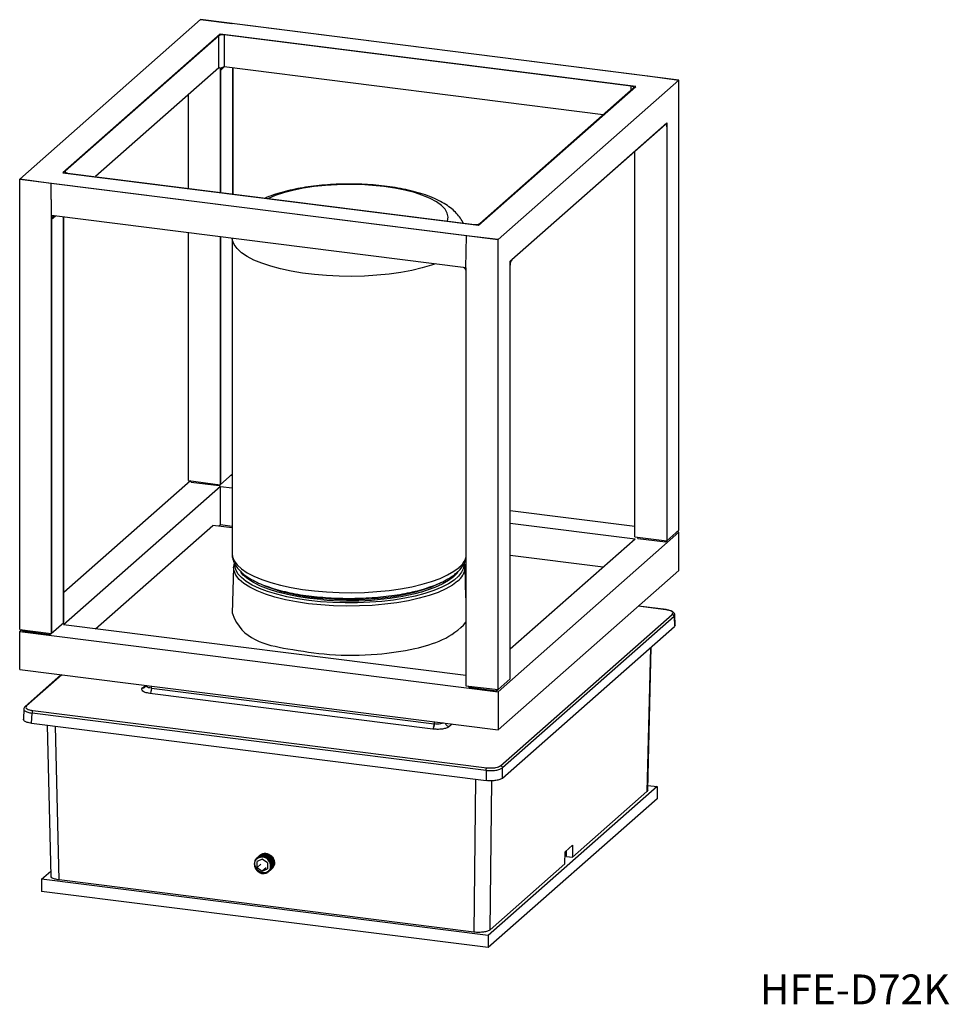
# Model space of a CAD drawing. Units: millimetres. Extents: x 67 to 176, y 99 to 215.
import ezdxf

# ---------------------------------------------------------------- set-up
doc = ezdxf.new("R2010")
doc.units = ezdxf.units.MM
doc.linetypes.add('SLD-実線', pattern=[0])
doc.styles.add('SLDTEXTSTYLE0', font='MSGOTHIC.TTC')

msp = doc.modelspace()

# ---------------------------------------------------------------- linework, layer by layer
at = {"color": 7, "linetype": 'SLD-実線', "lineweight": 25}
for p, q in [((88.31, 214.59), (67.1, 195.88)), ((88.31, 214.59), (92.02, 214.15)), ((144.43, 207.51), (88.31, 214.59)), ((91.99, 214.12), (92.02, 214.15)), ((140.76, 207.98), (91.99, 214.12)), ((92.02, 214.12), (92.02, 214.15)), ((90.6, 212.9), (72.16, 196.64)), ((90.46, 212.71), (72.43, 196.81)), ((90.46, 208.94), (90.46, 212.71)), ((139.37, 206.75), (90.6, 212.9)), ((138.81, 206.8), (91.1, 212.81)), ((91.1, 212.81), (91.1, 209.04)), ((135.54, 203.44), (91.1, 209.04)), ((135.54, 203.44), (91.1, 209.04)), ((90.46, 208.94), (75.99, 196.18)), ((90.46, 208.94), (75.99, 196.18)), ((90.61, 208.84), (90.61, 194.34)), ((90.64, 208.62), (90.64, 194.34)), ((92.05, 208.92), (92.05, 194.16)), ((92.09, 208.91), (92.09, 194.15)), ((140.79, 208.01), (140.76, 207.98)), ((140.79, 208.01), (144.43, 207.51)), ((120.93, 190.49), (139.37, 206.75)), ((123.22, 188.81), (144.43, 207.51)), ((144.43, 154.72), (144.43, 207.51)), ((86.89, 194.81), (86.89, 205.8)), ((121.07, 190.68), (139.1, 206.58)), ((124.63, 186.28), (143.02, 202.5)), ((124.81, 186.44), (142.84, 202.34)), ((143.02, 202.5), (143.02, 153.47)), ((143.02, 202.02), (143.02, 153.47)), ((139.25, 153.92), (139.25, 199.17)), ((72.16, 196.64), (120.93, 190.49)), ((72.72, 196.59), (120.43, 190.58)), ((70.74, 195.38), (67.1, 195.88)), ((67.1, 143.08), (67.1, 195.88)), ((67.1, 195.88), (123.22, 188.81)), ((70.74, 195.38), (70.77, 195.41)), ((70.74, 195.38), (70.8, 191.6)), ((70.77, 195.41), (119.54, 189.27)), ((70.81, 191.61), (70.77, 195.41)), ((70.81, 191.61), (70.8, 191.6)), ((70.8, 191.6), (70.8, 142.58)), ((119.44, 185.49), (70.81, 191.61)), ((70.84, 191.16), (70.84, 142.61)), ((72.25, 143.86), (72.25, 191.43)), ((72.28, 143.88), (72.28, 191.43)), ((86.89, 160.54), (86.89, 189.59)), ((90.61, 189.12), (90.61, 160.05)), ((90.64, 189.11), (90.64, 160.07)), ((92.01, 188.94), (92.01, 151.96)), ((119.44, 185.47), (119.51, 189.24)), ((119.54, 189.27), (119.51, 189.24)), ((123.22, 188.81), (119.51, 189.24)), ((123.22, 136.01), (123.22, 188.81)), ((124.63, 137.26), (124.63, 186.28)), ((119.44, 185.47), (119.44, 136.45)), ((124.63, 137.26), (124.63, 185.81)), ((86.89, 160.54), (90.61, 160.05)), ((90.61, 160.05), (92.01, 161.28)), ((90.64, 160.07), (92.01, 161.28)), ((92.01, 161.09), (91.82, 161.11)), ((90.64, 159.83), (72.25, 143.62)), ((87.13, 160.51), (72.28, 147.41)), ((87.22, 160.35), (87.22, 160.5)), ((87.22, 160.35), (90.49, 159.94)), ((90.49, 159.94), (90.49, 160.06)), ((90.49, 159.94), (90.61, 160.05)), ((90.64, 159.83), (92.01, 159.66)), ((90.64, 155.36), (90.64, 159.83)), ((139.25, 155.13), (124.63, 156.98)), ((75.99, 143.15), (89.75, 155.28)), ((92.01, 155), (89.75, 155.28)), ((90.45, 155.19), (90.64, 155.36)), ((90.64, 155.36), (92.01, 155.18)), ((124.63, 155.55), (139.28, 153.71)), ((123.22, 135.77), (144.43, 154.48)), ((124.63, 140.79), (139.28, 153.71)), ((139.25, 153.92), (143.02, 153.47)), ((139.6, 153.75), (139.6, 153.88)), ((139.6, 153.75), (142.87, 153.34)), ((143.02, 153.47), (144.43, 154.72)), ((143.02, 153.47), (144.43, 154.72)), ((144.43, 154.48), (144.2, 154.51)), ((144.43, 150), (144.43, 154.48)), ((142.87, 153.34), (142.87, 153.49)), ((142.87, 153.34), (143.02, 153.47)), ((124.63, 151.78), (135.54, 150.41)), ((92.19, 150.37), (92.03, 144.93)), ((119.44, 146.77), (119.34, 150.37)), ((123.22, 131.29), (144.43, 150)), ((142.95, 145.39), (139.67, 145.8)), ((123.5, 127.09), (143.63, 144.84)), ((143.86, 144.59), (123.73, 126.83)), ((143.86, 144.59), (143.9, 143.41)), ((144, 143.59), (143.96, 144.82)), ((70.8, 142.58), (72.28, 143.88)), ((70.84, 142.61), (72.25, 143.86)), ((119.44, 137.67), (72.25, 143.62)), ((123.75, 125.63), (143.9, 143.41)), ((143.99, 143.59), (143.9, 143.41)), ((67.1, 143.08), (70.8, 142.58)), ((67.33, 143.05), (67.1, 142.84)), ((67.1, 138.37), (67.1, 142.84)), ((67.1, 142.84), (123.22, 135.77)), ((67.42, 142.89), (67.42, 143.04)), ((67.42, 142.89), (70.69, 142.48)), ((70.69, 142.48), (70.69, 142.59)), ((70.69, 142.48), (70.8, 142.58)), ((140.78, 124.24), (141.18, 141)), ((67.1, 138.37), (123.22, 131.29)), ((71.94, 137.76), (67.73, 134.04)), ((81.9, 136.49), (81.83, 136.3)), ((81.9, 136.5), (81.9, 136.44)), ((119.44, 136.45), (123.22, 136.01)), ((119.8, 136.29), (119.8, 136.41)), ((119.8, 136.29), (123.07, 135.88)), ((123.22, 136.01), (124.63, 137.26)), ((123.22, 136.01), (124.63, 137.26)), ((115.56, 131.38), (82.37, 135.56)), ((82.55, 136.18), (115.73, 132)), ((123.07, 135.88), (123.07, 136.03)), ((123.07, 135.88), (123.22, 136.01)), ((123.22, 135.77), (123.22, 131.29)), ((67.57, 133.78), (67.53, 132.51)), ((68.5, 132.06), (68.54, 133.25)), ((121.8, 126.54), (68.54, 133.25)), ((68.63, 133.56), (121.89, 126.85)), ((68.5, 132.06), (121.82, 125.34)), ((70.33, 131.83), (70.75, 114.15)), ((121.8, 126.54), (121.82, 125.34)), ((123.75, 125.63), (123.73, 126.83)), ((140.79, 124.76), (141.86, 124.63)), ((141.86, 124.63), (122.06, 107.17)), ((140.68, 124.07), (131.93, 116.35)), ((140.77, 124.24), (140.68, 124.07)), ((141.86, 124.63), (141.86, 123.22)), ((141.86, 123.22), (122.06, 105.76)), ((131.05, 115.57), (131.07, 116.98)), ((131.95, 117.76), (131.07, 116.98)), ((131.23, 116.44), (131.22, 117.11)), ((131.95, 117.76), (131.93, 116.35)), ((94.93, 116.27), (94.9, 116.24)), ((95.55, 116.12), (94.94, 115.85)), ((94.94, 115.14), (94.94, 115.85)), ((95.4, 115.54), (94.94, 115.14)), ((95.02, 116.35), (94.99, 116.32)), ((95.11, 116.42), (95.08, 116.4)), ((95.2, 116.5), (95.17, 116.47)), ((95.28, 116.58), (95.25, 116.55)), ((96.16, 115.69), (95.55, 116.12)), ((96.16, 115.69), (96.16, 114.98)), ((96.82, 115.54), (96.8, 115.53)), ((96.91, 115.62), (96.89, 115.6)), ((96.99, 115.7), (96.98, 115.68)), ((131.05, 115.57), (122.3, 107.85)), ((131.23, 116.44), (131.93, 116.35)), ((69.67, 113.77), (70.74, 114.71)), ((94.94, 115.14), (95.55, 114.71)), ((96.01, 115.11), (95.55, 114.71)), ((95.55, 114.71), (96.16, 114.98)), ((96.24, 114.63), (96.28, 114.65)), ((96.42, 114.78), (96.45, 114.81)), ((96.51, 114.86), (96.54, 114.89)), ((96.6, 114.94), (96.63, 114.97)), ((96.64, 115.39), (96.62, 115.37)), ((96.69, 115.02), (96.71, 115.03)), ((96.73, 115.46), (96.71, 115.45)), ((122.06, 107.17), (69.67, 113.77)), ((69.67, 113.77), (69.67, 112.35)), ((120.36, 107.56), (71.72, 113.69)), ((122.06, 105.76), (69.67, 112.35)), ((122.06, 107.17), (122.06, 105.76))]:
    msp.add_line(p, q, dxfattribs=at)
at = {"color": 8, "linetype": 'SLD-実線', "lineweight": 25}
for p, q in [((91.1, 209.04), (90.64, 208.62)), ((138.81, 206.33), (138.81, 206.8)), ((72.43, 196.81), (72.43, 196.69)), ((71.28, 191.55), (70.84, 191.16)), ((102.41, 146.57), (101.14, 146.71)), ((142.9, 145.38), (139.66, 145.79)), ((143.86, 144.59), (143.96, 144.78)), ((141.08, 140.92), (140.68, 124.07)), ((72.04, 137.74), (67.9, 134.1)), ((81.5, 136.21), (81.84, 136.51)), ((82.55, 136.18), (82.56, 136.42)), ((71.72, 113.69), (71.29, 131.71)), ((115.73, 132.24), (115.73, 132)), ((117.83, 131.97), (117.49, 131.67)), ((120.56, 125.5), (120.36, 107.56)), ((122.3, 107.85), (122.49, 125.32))]:
    msp.add_line(p, q, dxfattribs=at)
at = {"color": 7, "linetype": 'SLD-実線', "lineweight": 25, "flags": 128}
for points in [[(139.1, 206.58), (139.13, 206.61), (139.13, 206.65), (139.12, 206.68), (139.09, 206.71), (139.04, 206.74), (138.98, 206.76), (138.9, 206.78), (138.81, 206.8)], [(143.02, 202.02), (143.02, 202.11), (143.01, 202.19), (142.99, 202.26), (142.97, 202.31), (142.94, 202.35), (142.91, 202.36), (142.88, 202.36), (142.84, 202.34)], [(72.43, 196.81), (72.4, 196.78), (72.4, 196.74), (72.41, 196.71), (72.44, 196.68), (72.49, 196.65), (72.55, 196.63), (72.63, 196.61), (72.72, 196.59)], [(118.47, 148.72), (117.85, 148.26), (117.08, 147.82), (116.17, 147.42), (115.13, 147.05), (113.97, 146.72), (112.7, 146.43), (111.35, 146.2), (109.93, 146.02), (108.46, 145.89), (106.95, 145.82), (105.43, 145.8), (103.91, 145.84), (102.42, 145.94), (100.96, 146.09)], [(101.3, 146.85), (102.65, 146.71), (104.04, 146.61), (105.45, 146.58), (106.87, 146.59), (108.27, 146.66), (109.64, 146.78), (110.96, 146.95), (112.21, 147.17), (113.39, 147.43), (114.47, 147.74), (115.44, 148.08), (116.26, 148.45)], [(115.64, 131.68), (115.76, 131.86), (115.77, 131.91)]]:
    msp.add_lwpolyline(points, dxfattribs=at)
at = {"color": 8, "linetype": 'SLD-実線', "lineweight": 25, "flags": 128}
for points in [[(117.29, 190.98), (117.36, 191.43), (117.26, 191.9), (117, 192.35), (116.57, 192.8), (115.99, 193.22), (115.26, 193.62), (114.39, 193.98), (113.39, 194.31), (112.29, 194.59), (111.09, 194.83), (109.81, 195.02), (108.48, 195.15), (107.11, 195.24), (105.71, 195.26), (104.32, 195.23), (102.95, 195.15), (101.62, 195.01), (100.34, 194.81), (99.15, 194.57), (98.06, 194.28), (97.07, 193.95), (96.29, 193.62)], [(115.88, 185.96), (115.41, 185.8), (114.3, 185.47), (113.08, 185.18), (111.79, 184.94), (110.42, 184.75), (109, 184.61), (107.54, 184.52), (106.06, 184.48), (104.57, 184.5), (103.1, 184.57), (101.66, 184.69), (100.27, 184.86), (98.95, 185.08), (97.7, 185.35), (96.54, 185.66), (95.5, 186.01), (94.57, 186.4), (93.78, 186.82), (93.12, 187.26), (92.61, 187.73), (92.26, 188.21), (92.06, 188.7), (92.02, 188.97)], [(92.01, 151.96), (92.06, 151.6), (92.26, 151.11), (92.61, 150.63), (93.12, 150.16), (93.77, 149.72), (94.57, 149.3), (95.5, 148.91), (96.54, 148.56), (97.7, 148.25), (98.94, 147.98), (100.27, 147.76), (101.66, 147.59), (103.1, 147.47), (104.57, 147.4), (106.05, 147.38), (107.53, 147.42), (108.99, 147.51), (110.42, 147.65), (111.78, 147.84), (113.08, 148.08), (114.3, 148.37), (115.41, 148.7), (116.41, 149.06), (117.29, 149.46), (118.03, 149.89), (118.63, 150.34)], [(100.96, 146.09), (99.57, 146.3), (98.26, 146.55), (97.04, 146.86), (95.93, 147.2), (94.94, 147.59), (94.09, 148.01), (93.39, 148.46), (92.84, 148.94), (92.45, 149.43), (92.24, 149.93), (92.19, 150.37)], [(101.02, 146.46), (99.69, 146.66), (98.43, 146.9), (97.25, 147.19), (96.18, 147.51), (95.22, 147.88), (94.38, 148.27), (93.68, 148.7), (93.12, 149.15), (92.7, 149.61), (92.44, 150.09), (92.34, 150.57), (92.34, 150.61)], [(119.19, 150.63), (119.14, 150.25), (118.93, 149.77), (118.56, 149.3), (118.05, 148.84), (117.39, 148.41), (116.6, 148.01), (115.68, 147.63), (114.64, 147.29), (113.5, 146.99), (112.26, 146.73), (110.96, 146.52), (109.59, 146.36), (108.17, 146.25), (106.73, 146.19), (105.28, 146.18), (103.83, 146.22), (102.4, 146.32), (101.02, 146.46)], [(101.14, 146.71), (99.8, 146.9), (98.53, 147.15), (97.36, 147.44), (96.29, 147.78), (95.34, 148.15), (94.52, 148.56), (93.84, 148.99), (93.32, 149.45), (93.04, 149.77)], [(118.47, 149.75), (118.44, 149.71), (118, 149.24), (117.4, 148.8), (116.66, 148.37), (115.79, 147.98), (114.78, 147.63), (114.22, 147.46)]]:
    msp.add_lwpolyline(points, dxfattribs=at)
at = {"color": 7, "linetype": 'SLD-実線', "lineweight": 25}
for centre, radius, start, end in [((90.92, 211.84), 0.984, 79.2262, 117.8883), ((71.24, 191.17), 0.406, 102.4839, 181.483), ((120.61, 191.55), 0.984, 259.2262, 297.8881), ((125.62, 185.87), 0.984, 144.9305, 183.5933), ((118.92, 185.02), 0.558, 21.2913, 64.8115), ((115.82, 153.52), 4.24, 311.4066, 312.1519), ((103.55, 167.81), 21.08, 248.2211, 263.8847), ((105.77, 180.81), 34.4, 264.3881, 284.2065), ((95.38, 115.27), 1.15, 1.2059, 70.7756)]:
    msp.add_arc(centre, radius, start, end, dxfattribs=at)
at = {"color": 8, "linetype": 'SLD-実線', "lineweight": 25}
for centre, radius, start, end in [((117.1, 152.29), 2.47, 309.2525, 341.233), ((117.23, 150.44), 2.11, 305.7585, 357.8638)]:
    msp.add_arc(centre, radius, start, end, dxfattribs=at)
at = {"color": 7, "linetype": 'SLD-実線', "lineweight": 25}
for points, knots in [([(90.72, 208.89), (90.75, 208.92), (90.82, 208.97), (90.92, 209.02), (91.01, 209.04), (91.07, 209.04), (91.1, 209.04)], [0, 0, 0, 0, 0.294477, 0.556475, 0.783051, 1, 1, 1, 1]), ([(90.46, 208.94), (90.47, 208.95), (90.5, 208.96), (90.56, 208.96), (90.63, 208.94), (90.69, 208.91), (90.72, 208.89)], [0, 0, 0, 0, 0.2169637, 0.4436044, 0.705531, 1, 1, 1, 1]), ([(90.72, 208.89), (90.71, 208.88), (90.68, 208.85), (90.66, 208.79), (90.64, 208.71), (90.64, 208.65), (90.64, 208.62)], [0, 0, 0, 0, 0.294478, 0.556476, 0.783062, 1, 1, 1, 1]), ([(119.11, 190.75), (119.1, 190.78), (118.99, 191.04), (118.7, 191.47), (118.22, 192.03), (117.61, 192.55), (116.87, 193.05), (115.99, 193.52), (114.98, 193.94), (113.87, 194.3), (112.7, 194.6), (111.48, 194.85), (110.21, 195.04), (108.9, 195.18), (107.57, 195.28), (106.22, 195.32), (104.87, 195.31), (103.53, 195.25), (102.22, 195.14), (100.93, 194.99), (99.69, 194.78), (98.5, 194.52), (97.38, 194.21), (96.52, 193.93), (96.07, 193.73), (95.94, 193.67)], [0, 0, 0, 0, 0.005431, 0.040541, 0.077838, 0.118626, 0.163938, 0.213429, 0.264637, 0.314978, 0.364169, 0.412438, 0.460048, 0.507208, 0.554074, 0.600769, 0.647395, 0.694038, 0.740766, 0.787679, 0.834895, 0.882566, 0.930894, 0.980161, 1, 1, 1, 1]), ([(92.03, 151.95), (92.03, 151.88), (92.01, 151.62), (92.13, 151.17), (92.37, 150.63), (92.75, 150.12), (93.25, 149.63), (93.89, 149.16), (94.66, 148.72), (95.56, 148.31), (96.56, 147.96), (97.64, 147.64), (98.8, 147.37), (100.03, 147.14), (101.31, 146.96), (102.63, 146.83), (103.99, 146.74), (105.36, 146.71), (106.74, 146.72), (108.1, 146.77), (109.44, 146.88), (110.75, 147.03), (112, 147.23), (113.2, 147.47), (114.32, 147.76), (115.36, 148.09), (116.31, 148.46), (117.16, 148.87), (117.84, 149.29), (118.2, 149.59), (118.35, 149.71)], [0, 0, 0, 0, 0.010905, 0.04152, 0.072312, 0.104688, 0.139629, 0.177103, 0.215968, 0.254904, 0.293449, 0.331609, 0.369466, 0.4071, 0.444575, 0.48194, 0.519232, 0.556481, 0.593712, 0.630949, 0.668208, 0.705516, 0.742901, 0.780401, 0.818061, 0.855945, 0.894136, 0.932737, 0.971851, 1, 1, 1, 1]), ([(118.35, 149.71), (118.45, 149.8), (118.72, 150.05), (119.06, 150.49), (119.34, 150.97), (119.41, 151.3), (119.44, 151.43)], [0, 0, 0, 0, 0.189689, 0.506286, 0.7988, 1, 1, 1, 1]), ([(92.28, 150.88), (92.24, 150.74), (92.18, 150.57), (92.19, 150.4), (92.2, 150.38)], [0, 0, 0, 0, 0.831339, 1, 1, 1, 1]), ([(119.33, 150.36), (119.33, 150.47), (119.33, 150.65), (119.27, 150.81), (119.25, 150.87)], [0, 0, 0, 0, 0.643356, 1, 1, 1, 1]), ([(143.63, 144.84), (143.67, 144.9), (143.76, 145.02), (143.59, 145.19), (143.29, 145.32), (143.03, 145.36), (142.9, 145.38)], [0, 0, 0, 0, 0.278133, 0.559664, 0.7813, 1, 1, 1, 1]), ([(143.96, 144.77), (143.94, 144.84), (143.91, 144.97), (143.68, 145.16), (143.35, 145.31), (143.08, 145.36), (142.95, 145.39)], [0, 0, 0, 0, 0.256154, 0.509794, 0.758504, 1, 1, 1, 1]), ([(143.86, 144.59), (143.86, 144.62), (143.85, 144.68), (143.79, 144.76), (143.72, 144.82), (143.66, 144.84), (143.63, 144.84)], [0, 0, 0, 0, 0.25, 0.499999, 0.750001, 1, 1, 1, 1]), ([(81.53, 135.82), (81.47, 135.9), (81.35, 136.02), (81.45, 136.15), (81.5, 136.21)], [0, 0, 0, 0, 0.558918, 1, 1, 1, 1]), ([(82.37, 135.56), (82.17, 135.6), (81.82, 135.66), (81.62, 135.77), (81.53, 135.82)], [0, 0, 0, 0, 0.559725, 1, 1, 1, 1]), ([(82.55, 136.18), (82.54, 136.11), (82.54, 135.99), (82.5, 135.8), (82.44, 135.64), (82.39, 135.59), (82.37, 135.56)], [0, 0, 0, 0, 0.250001, 0.5, 0.75, 1, 1, 1, 1]), ([(67.74, 134.05), (67.69, 134), (67.59, 133.89), (67.58, 133.78), (67.57, 133.72)], [0, 0, 0, 0, 0.496859, 1, 1, 1, 1]), ([(67.9, 134.1), (67.86, 134.04), (67.77, 133.92), (67.94, 133.75), (68.24, 133.62), (68.5, 133.58), (68.63, 133.56)], [0, 0, 0, 0, 0.278137, 0.559663, 0.781294, 1, 1, 1, 1]), ([(68.63, 133.56), (68.62, 133.55), (68.59, 133.52), (68.57, 133.44), (68.55, 133.35), (68.54, 133.28), (68.54, 133.25)], [0, 0, 0, 0, 0.25, 0.500001, 0.750004, 1, 1, 1, 1]), ([(68.5, 132.06), (68.4, 132.08), (68.21, 132.1), (67.9, 132.19), (67.64, 132.32), (67.52, 132.45), (67.53, 132.52), (67.54, 132.53)], [0, 0, 0, 0, 0.175191, 0.348043, 0.643499, 0.938954, 1, 1, 1, 1]), ([(115.56, 131.38), (115.58, 131.41), (115.62, 131.46), (115.68, 131.62), (115.72, 131.81), (115.73, 131.93), (115.73, 132)], [0, 0, 0, 0, 0.25, 0.5, 0.749999, 1, 1, 1, 1]), ([(117.49, 131.67), (117.39, 131.61), (117.2, 131.49), (116.85, 131.42), (116.7, 131.39)], [0, 0, 0, 0, 0.5597238, 1, 1, 1, 1]), ([(116.7, 131.39), (116.49, 131.37), (116.11, 131.33), (115.72, 131.37), (115.56, 131.38)], [0, 0, 0, 0, 0.558917, 1, 1, 1, 1]), ([(121.89, 126.85), (122.07, 126.84), (122.43, 126.81), (122.93, 126.86), (123.3, 126.96), (123.43, 127.05), (123.5, 127.09)], [0, 0, 0, 0, 0.2781317, 0.5596637, 0.7812986, 1, 1, 1, 1]), ([(123.5, 127.09), (123.53, 127.08), (123.59, 127.07), (123.66, 127.01), (123.72, 126.93), (123.73, 126.86), (123.73, 126.83)], [0, 0, 0, 0, 0.249998, 0.499997, 0.75, 1, 1, 1, 1]), ([(121.8, 126.54), (121.8, 126.57), (121.8, 126.64), (121.82, 126.73), (121.85, 126.81), (121.88, 126.84), (121.89, 126.85)], [0, 0, 0, 0, 0.25, 0.500001, 0.750001, 1, 1, 1, 1]), ([(121.8, 126.54), (121.99, 126.53), (122.37, 126.5), (122.96, 126.55), (123.46, 126.66), (123.64, 126.77), (123.73, 126.83)], [0, 0, 0, 0, 0.250014, 0.499998, 0.749983, 1, 1, 1, 1]), ([(123.75, 125.63), (123.71, 125.6), (123.62, 125.54), (123.37, 125.44), (122.98, 125.34), (122.52, 125.31), (122.12, 125.31), (121.92, 125.33), (121.82, 125.34)], [0, 0, 0, 0, 0.1361232, 0.2704291, 0.4999984, 0.7295668, 0.8638103, 1, 1, 1, 1]), ([(95.11, 116.42), (95.21, 116.49), (95.42, 116.63), (95.81, 116.66), (96.2, 116.54), (96.54, 116.28), (96.77, 115.93), (96.8, 115.67), (96.82, 115.54)], [0, 0, 0, 0, 0.1666665, 0.3333337, 0.5000002, 0.6666668, 0.8333334, 1, 1, 1, 1]), ([(96.89, 115.6), (96.87, 115.73), (96.84, 115.99), (96.6, 116.35), (96.28, 116.6), (95.88, 116.73), (95.5, 116.68), (95.25, 116.58), (95.18, 116.48), (95.18, 116.48)], [0, 0, 0, 0, 0.166625, 0.333249, 0.499874, 0.666499, 0.833124, 0.999748, 1, 1, 1, 1]), ([(95.2, 116.5), (95.3, 116.57), (95.51, 116.71), (95.9, 116.74), (96.29, 116.62), (96.62, 116.36), (96.86, 116.01), (96.89, 115.75), (96.91, 115.62)], [0, 0, 0, 0, 0.166667, 0.333333, 0.5, 0.666667, 0.833333, 1, 1, 1, 1]), ([(96.98, 115.68), (96.96, 115.81), (96.93, 116.07), (96.69, 116.42), (96.36, 116.68), (95.97, 116.8), (95.59, 116.76), (95.34, 116.66), (95.27, 116.56), (95.27, 116.56)], [0, 0, 0, 0, 0.166625, 0.333249, 0.499874, 0.666499, 0.833124, 0.999748, 1, 1, 1, 1]), ([(95.28, 116.58), (95.39, 116.65), (95.59, 116.79), (95.99, 116.82), (96.38, 116.7), (96.71, 116.44), (96.94, 116.09), (96.98, 115.83), (96.99, 115.7)], [0, 0, 0, 0, 0.166666, 0.333333, 0.5, 0.666667, 0.833333, 1, 1, 1, 1]), ([(96.62, 115.37), (96.61, 115.5), (96.57, 115.76), (96.34, 116.11), (96.01, 116.37), (95.62, 116.49), (95.23, 116.46), (94.9, 116.27), (94.66, 115.97), (94.63, 115.71), (94.61, 115.58)], [0, 0, 0, 0, 0.125, 0.2499999, 0.3749998, 0.5000003, 0.6250002, 0.7500001, 0.875, 1, 1, 1, 1]), ([(94.61, 115.58), (94.63, 115.44), (94.65, 115.18), (94.87, 114.82), (95.19, 114.55), (95.57, 114.42), (95.95, 114.44), (96.27, 114.62), (96.49, 114.91), (96.52, 115.17), (96.53, 115.29)], [0, 0, 0, 0, 0.125, 0.25, 0.375, 0.5, 0.625, 0.75, 0.875, 1, 1, 1, 1]), ([(94.91, 114.98), (94.86, 115.05), (94.75, 115.21), (94.68, 115.48), (94.68, 115.76), (94.78, 116.01), (94.95, 116.22), (95.19, 116.35), (95.47, 116.41), (95.66, 116.38), (95.76, 116.36)], [0, 0, 0, 0, 0.118569, 0.238654, 0.361478, 0.484907, 0.610392, 0.737481, 0.868189, 1, 1, 1, 1]), ([(96.71, 115.45), (96.69, 115.58), (96.66, 115.84), (96.43, 116.19), (96.1, 116.45), (95.7, 116.57), (95.32, 116.53), (95.04, 116.4), (94.96, 116.27), (94.93, 116.24)], [0, 0, 0, 0, 0.158617, 0.317234, 0.475852, 0.634469, 0.793086, 0.951704, 1, 1, 1, 1]), ([(94.93, 116.27), (95.03, 116.34), (95.24, 116.48), (95.64, 116.5), (96.03, 116.39), (96.36, 116.13), (96.59, 115.78), (96.62, 115.52), (96.64, 115.39)], [0, 0, 0, 0, 0.166666, 0.333333, 0.5, 0.666667, 0.833333, 1, 1, 1, 1]), ([(95.02, 116.35), (95.12, 116.42), (95.33, 116.56), (95.73, 116.58), (96.12, 116.46), (96.45, 116.21), (96.68, 115.85), (96.71, 115.59), (96.73, 115.46)], [0, 0, 0, 0, 0.166667, 0.333334, 0.5, 0.666667, 0.833333, 1, 1, 1, 1]), ([(96.8, 115.53), (96.78, 115.65), (96.75, 115.91), (96.52, 116.27), (96.19, 116.52), (95.79, 116.65), (95.41, 116.6), (95.16, 116.51), (95.09, 116.41), (95.09, 116.41)], [0, 0, 0, 0, 0.166625, 0.333249, 0.499874, 0.666499, 0.833124, 0.999748, 1, 1, 1, 1]), ([(96.55, 115.31), (96.54, 115.42), (96.52, 115.64), (96.34, 115.96), (96.08, 116.22), (95.87, 116.31), (95.76, 116.36)], [0, 0, 0, 0, 0.248758, 0.499799, 0.749905, 1, 1, 1, 1]), ([(96.42, 114.82), (96.46, 114.83), (96.6, 114.9), (96.76, 115.15), (96.78, 115.4), (96.8, 115.53)], [0, 0, 0, 0, 0.136732, 0.568366, 1, 1, 1, 1]), ([(96.51, 114.9), (96.55, 114.91), (96.69, 114.98), (96.84, 115.23), (96.87, 115.48), (96.89, 115.6)], [0, 0, 0, 0, 0.136736, 0.568368, 1, 1, 1, 1]), ([(96.82, 115.54), (96.81, 115.41), (96.78, 115.16), (96.62, 114.98), (96.54, 114.89)], [0, 0, 0, 0, 0.5, 1, 1, 1, 1]), ([(96.6, 114.97), (96.63, 114.99), (96.78, 115.06), (96.93, 115.31), (96.96, 115.56), (96.98, 115.68)], [0, 0, 0, 0, 0.136726, 0.568363, 1, 1, 1, 1]), ([(96.91, 115.62), (96.89, 115.49), (96.87, 115.24), (96.71, 115.06), (96.63, 114.97)], [0, 0, 0, 0, 0.5, 1, 1, 1, 1]), ([(96.99, 115.7), (96.98, 115.57), (96.96, 115.31), (96.8, 115.13), (96.72, 115.04)], [0, 0, 0, 0, 0.5, 1, 1, 1, 1]), ([(96.53, 115.29), (96.52, 115.19), (96.49, 115), (96.34, 114.78), (96.15, 114.61), (95.91, 114.52), (95.63, 114.5), (95.35, 114.58), (95.09, 114.74), (94.97, 114.9), (94.91, 114.98)], [0, 0, 0, 0, 0.135156, 0.258581, 0.373861, 0.496122, 0.620072, 0.747634, 0.87574, 1, 1, 1, 1]), ([(96.25, 114.66), (96.28, 114.68), (96.42, 114.75), (96.58, 115), (96.61, 115.24), (96.62, 115.37)], [0, 0, 0, 0, 0.1381335, 0.5690669, 1, 1, 1, 1]), ([(96.28, 114.65), (96.32, 114.7), (96.37, 114.75), (96.44, 114.85), (96.5, 114.97), (96.55, 115.14), (96.55, 115.26), (96.55, 115.31)], [0, 0, 0, 0, 0.242966, 0.331281, 0.493749, 0.825877, 1, 1, 1, 1]), ([(96.33, 114.74), (96.37, 114.76), (96.51, 114.82), (96.67, 115.07), (96.7, 115.32), (96.71, 115.45)], [0, 0, 0, 0, 0.136746, 0.568373, 1, 1, 1, 1]), ([(96.64, 115.39), (96.63, 115.26), (96.61, 115), (96.45, 114.82), (96.36, 114.73)], [0, 0, 0, 0, 0.5, 1, 1, 1, 1]), ([(96.73, 115.46), (96.72, 115.34), (96.69, 115.08), (96.53, 114.9), (96.45, 114.81)], [0, 0, 0, 0, 0.5, 1, 1, 1, 1]), ([(70.88, 113.95), (70.8, 114.01), (70.72, 114.08), (70.76, 114.15), (70.76, 114.15)], [0, 0, 0, 0, 0.944546, 1, 1, 1, 1]), ([(71.72, 113.69), (71.54, 113.72), (71.19, 113.78), (70.98, 113.89), (70.88, 113.95)], [0, 0, 0, 0, 0.500003, 1, 1, 1, 1]), ([(122.3, 107.85), (122.25, 107.82), (122.17, 107.75), (121.91, 107.65), (121.52, 107.56), (121.06, 107.53), (120.67, 107.53), (120.47, 107.55), (120.36, 107.56)], [0, 0, 0, 0, 0.136119, 0.270428, 0.499999, 0.72957, 0.863816, 1, 1, 1, 1])]:
    msp.add_open_spline(points, degree=3, knots=knots, dxfattribs=at)
at = {"color": 7, "linetype": 'Continuous', "lineweight": 25}
msp.add_open_spline([(92.04, 144.95), (93.19, 141.81), (97.56, 140.93), (103.63, 139.98), (108.67, 140.03), (114.24, 140.84), (117.88, 142.09), (119.44, 143.92)], degree=3, knots=[0, 0, 0, 0, 0.267759, 0.432995, 0.621366, 0.770604, 1, 1, 1, 1], dxfattribs=at)
at = {"color": 8, "linetype": 'SLD-実線', "lineweight": 25}
for points, knots in [([(142.9, 145.38), (142.91, 145.39), (142.93, 145.4), (142.94, 145.39), (142.94, 145.38)], [0, 0, 0, 0, 0.712635, 1, 1, 1, 1]), ([(81.5, 136.21), (81.56, 136.21), (81.68, 136.2), (81.78, 136.27), (81.83, 136.3)], [0, 0, 0, 0, 0.500099, 1, 1, 1, 1]), ([(82.55, 136.18), (82.43, 136.2), (82.19, 136.23), (81.98, 136.34), (81.88, 136.44), (81.91, 136.48), (81.91, 136.49)], [0, 0, 0, 0, 0.321742, 0.64336, 0.964978, 1, 1, 1, 1]), ([(67.74, 134.05), (67.74, 134.05), (67.76, 134.07), (67.81, 134.1), (67.87, 134.1), (67.9, 134.1)], [0, 0, 0, 0, 0.00967, 0.504835, 1, 1, 1, 1]), ([(67.58, 133.72), (67.58, 133.72), (67.54, 133.65), (67.68, 133.51), (68.01, 133.34), (68.36, 133.28), (68.54, 133.25)], [0, 0, 0, 0, 0.024354, 0.349555, 0.674757, 1, 1, 1, 1]), ([(116.85, 132.1), (116.84, 132.09), (116.76, 132.04), (116.5, 131.99), (116.12, 131.96), (115.86, 131.98), (115.73, 132)], [0, 0, 0, 0, 0.056298, 0.370822, 0.68535, 1, 1, 1, 1]), ([(117.05, 132.07), (117.05, 132.05), (117.06, 131.97), (117.16, 131.84), (117.31, 131.72), (117.43, 131.69), (117.49, 131.67)], [0, 0, 0, 0, 0.104578, 0.403051, 0.701522, 1, 1, 1, 1])]:
    msp.add_open_spline(points, degree=3, knots=knots, dxfattribs=at)

# ---------------------------------------------------------------- texts
at = {"color": 7, "linetype": 'Continuous', "lineweight": 0, "insert": (153.91, 102.6), "char_height": 3.5, "attachment_point": 1, "style": 'SLDTEXTSTYLE0'}
msp.add_mtext('HFE-D72K', dxfattribs=at)

doc.saveas('drawing.dxf')
